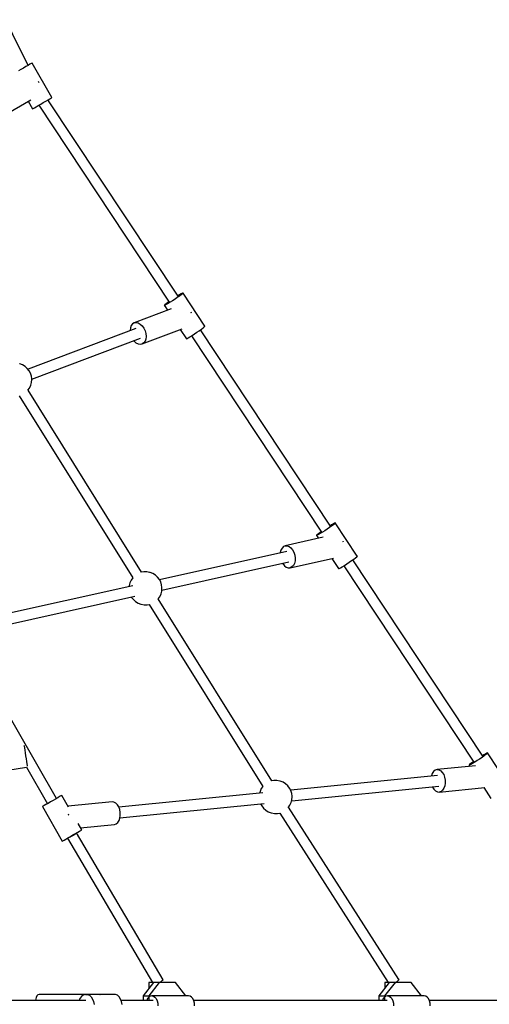
# Model space of a CAD drawing. Units: millimetres. Extents: x 100362 to 118398, y 37509 to 48386.
# Drawn here: x 107649 to 108356, y 43445 to 44928 of the extents above; entities that cross this region are included whole.
import ezdxf

# ---------------------------------------------------------------- set-up
doc = ezdxf.new("R2010")
doc.units = ezdxf.units.MM
doc.layers.add('dwg', color=7, linetype='Continuous')
doc.layers.add('PV-19266', color=7, linetype='Continuous')

# ---------------------------------------------------------------- blocks, each defined once
blk = doc.blocks.new('211')
at = {"layer": 'dwg'}
blk.add_circle((105268.1, 43442.6), 4822.5, dxfattribs=at)
at = {"layer": 'PV-19266'}
for p, q in [((107661.2, 44859), (107503, 45176.7)), ((107650.3, 44852.7), (107646.7, 44850.6)), ((107654.2, 44854.9), (107650.3, 44852.7)), ((107657.9, 44857.1), (107654.2, 44854.9)), ((107661.3, 44859), (107657.9, 44857.1)), ((107664.1, 44860.6), (107661.3, 44859)), ((107666.1, 44861.8), (107664.1, 44860.6)), ((107667.2, 44862.4), (107666.1, 44861.8)), ((107667.3, 44862.5), (107667.2, 44862.4)), ((107697.3, 44810.5), (107667.3, 44862.5)), ((107677.5, 44833.7), (107676.9, 44834.6)), ((107677.9, 44832.8), (107677.5, 44833.7)), ((107611.6, 44776), (107665.3, 44807)), ((107684.2, 44802.9), (107687.9, 44805.1)), ((107687.9, 44805.1), (107691.3, 44807)), ((107887.3, 44511.1), (107691.2, 44807)), ((107691.3, 44807), (107694.1, 44808.7)), ((107694.1, 44808.7), (107696.1, 44809.8)), ((107696.1, 44809.8), (107697.2, 44810.5)), ((107697.2, 44810.5), (107697.3, 44810.5)), ((107661.5, 44804.9), (107668, 44793.6)), ((107668, 44793.6), (107668.9, 44794.1)), ((107668.9, 44794.1), (107670.8, 44795.2)), ((107670.8, 44795.2), (107673.4, 44796.7)), ((107673.4, 44796.7), (107676.7, 44798.6)), ((107676.7, 44798.6), (107680.3, 44800.7)), ((107677.4, 44799), (107874.1, 44502.2)), ((107680.3, 44800.7), (107684.2, 44802.9)), ((107886.2, 44509.3), (107882.7, 44506.8)), ((107889.4, 44511.5), (107886.2, 44509.3)), ((107889.3, 44513.2), (107886.9, 44511.8)), ((107891.9, 44514.7), (107889.3, 44513.2)), ((107892, 44513.5), (107889.4, 44511.5)), ((107893.8, 44515.7), (107891.9, 44514.7)), ((107893.9, 44514.9), (107892, 44513.5)), ((107894.8, 44516.1), (107893.8, 44515.7)), ((107894.8, 44515.8), (107893.9, 44514.9)), ((107927.9, 44466.2), (107894.8, 44516.1)), ((107894.8, 44516.1), (107894.8, 44515.8)), ((107867.6, 44498.4), (107866.6, 44497.5)), ((107866.6, 44497.5), (107866.7, 44497.2)), ((107867.7, 44497.6), (107866.7, 44497.2)), ((107866.7, 44497.2), (107871.4, 44490.1)), ((107869.4, 44499.9), (107867.6, 44498.4)), ((107869.5, 44498.6), (107867.7, 44497.6)), ((107872, 44501.8), (107869.4, 44499.9)), ((107872.2, 44500.1), (107869.5, 44498.6)), ((107873.6, 44502.9), (107872, 44501.8)), ((107875.4, 44502.1), (107872.2, 44500.1)), ((107879, 44504.4), (107875.4, 44502.1)), ((107882.7, 44506.8), (107879, 44504.4)), ((107876.7, 44492.1), (107821.1, 44471.2)), ((107907.8, 44485.7), (107907.1, 44487.1)), ((107907.8, 44485.6), (107907.8, 44485.7)), ((107816.6, 44467.1), (107815.4, 44463.7)), ((107818.6, 44469.6), (107816.6, 44467.1)), ((107821.1, 44471.2), (107818.6, 44469.6)), ((107821.1, 44471.2), (107824, 44471.7)), ((107824, 44471.7), (107827.1, 44471)), ((107827.1, 44471), (107830.3, 44469.3)), ((107830.3, 44469.3), (107833.2, 44466.7)), ((107833.2, 44466.7), (107835.7, 44463.2)), ((107925.1, 44463.5), (107926.9, 44465)), ((107926.9, 44465), (107927.9, 44465.9)), ((107927.9, 44465.9), (107927.9, 44466.2)), ((107823.7, 44462.5), (107661.2, 44401.3)), ((107815.4, 44463.7), (107815, 44459.8)), ((107815, 44459.8), (107815, 44459.2)), ((107833.1, 44439.4), (107893.6, 44462.2)), ((107835.7, 44463.2), (107837.6, 44459.2)), ((107837.6, 44459.2), (107838.8, 44455)), ((107839.2, 44450.7), (107838.7, 44446.8)), ((107838.8, 44455), (107839.2, 44450.7)), ((107890.7, 44461), (107899.8, 44447.3)), ((107902.6, 44448.7), (107905.3, 44450.2)), ((107905.3, 44450.2), (107908.5, 44452.2)), ((107907.6, 44451.6), (108103.7, 44155.9)), ((107908.5, 44452.2), (107912.1, 44454.5)), ((107912.1, 44454.5), (107915.8, 44456.9)), ((107915.8, 44456.9), (107919.3, 44459.3)), ((107919.3, 44459.3), (107922.5, 44461.6)), ((108116.9, 44164.8), (107920.9, 44460.5)), ((107922.5, 44461.6), (107925.1, 44463.5)), ((107666.8, 44386.4), (107830.5, 44448.1)), ((107820.6, 44444.4), (107820.9, 44443.9)), ((107820.9, 44443.9), (107823.9, 44441.2)), ((107823.9, 44441.2), (107827, 44439.5)), ((107827, 44439.5), (107830.1, 44438.9)), ((107830.1, 44438.9), (107833.1, 44439.4)), ((107835.6, 44440.9), (107833.1, 44439.4)), ((107837.5, 44443.5), (107835.6, 44440.9)), ((107838.7, 44446.8), (107837.5, 44443.5)), ((107899.8, 44447.3), (107900.8, 44447.7)), ((107900.8, 44447.7), (107902.6, 44448.7)), ((107648.9, 44409.4), (107648.3, 44409.6)), ((107653, 44407.9), (107648.9, 44409.4)), ((107656.8, 44405.6), (107653, 44407.9)), ((107660.1, 44402.6), (107656.8, 44405.6)), ((107662.8, 44399.1), (107660.1, 44402.6)), ((107664.9, 44395.2), (107662.8, 44399.1)), ((107666.2, 44391), (107664.9, 44395.2)), ((107666.8, 44386.6), (107666.2, 44391)), ((107663.5, 44373), (107665.4, 44377.1)), ((107665.4, 44377.1), (107666.5, 44381.5)), ((107666.5, 44381.5), (107666.7, 44386)), ((107666.7, 44386), (107666.8, 44386.6)), ((107647.6, 44361.3), (107818.9, 44086.9)), ((107661.1, 44369.6), (107663.5, 44373)), ((107832.4, 44095.5), (107661.2, 44369.7)), ((108121.5, 44168.4), (108118.8, 44166.8)), ((108123.3, 44169.4), (108121.5, 44168.4)), ((108123.4, 44168.6), (108121.6, 44167.1)), ((108124.3, 44169.7), (108123.3, 44169.4)), ((108124.4, 44169.5), (108123.4, 44168.6)), ((108157.4, 44119.8), (108124.3, 44169.7)), ((108124.3, 44169.7), (108124.4, 44169.5)), ((108099, 44153.5), (108097.1, 44152.1)), ((108101.6, 44155.4), (108099, 44153.5)), ((108101.7, 44153.8), (108099.1, 44152.2)), ((108103.2, 44156.6), (108101.6, 44155.4)), ((108105, 44155.8), (108101.7, 44153.8)), ((108108.5, 44158.1), (108105, 44155.8)), ((108112.2, 44160.5), (108108.5, 44158.1)), ((108115.8, 44162.9), (108112.2, 44160.5)), ((108119, 44165.2), (108115.8, 44162.9)), ((108118.8, 44166.8), (108116.5, 44165.4)), ((108121.6, 44167.1), (108119, 44165.2)), ((108106.2, 44148.2), (108048.9, 44135.4)), ((108097.1, 44152.1), (108096.2, 44151.2)), ((108097.2, 44151.3), (108096.2, 44150.9)), ((108096.2, 44151.2), (108096.2, 44150.9)), ((108096.2, 44150.9), (108099.1, 44146.6)), ((108099.1, 44152.2), (108097.2, 44151.3)), ((108136.3, 44142), (108136, 44142.5)), ((108136.7, 44140.6), (108136.3, 44142)), ((108051, 44126.7), (107859.5, 44084.2)), ((108042.3, 44128.9), (108041.4, 44125.1)), ((108041.4, 44125.1), (108041.4, 44124.6)), ((108044, 44132), (108042.3, 44128.9)), ((108046.2, 44134.3), (108044, 44132)), ((108048.9, 44135.4), (108046.2, 44134.3)), ((108048.9, 44135.4), (108051.8, 44135.5)), ((108051.8, 44135.5), (108054.7, 44134.4)), ((108054.7, 44134.4), (108057.5, 44132.3)), ((108057.5, 44132.3), (108060, 44129.2)), ((108060, 44129.2), (108062, 44125.5)), ((108062, 44125.5), (108063.3, 44121.2)), ((107862.8, 44068.5), (108054.1, 44111)), ((108044.8, 44108.9), (108045.1, 44108.5)), ((108045.1, 44108.5), (108047.5, 44105.4)), ((108056.2, 44102.3), (108121.6, 44116.8)), ((108062.8, 44108.8), (108061.1, 44105.7)), ((108063.7, 44112.6), (108062.8, 44108.8)), ((108063.3, 44121.2), (108063.9, 44116.9)), ((108063.9, 44116.9), (108063.7, 44112.6)), ((108119.2, 44116.2), (108129.3, 44101)), ((108138.1, 44105.8), (108141.6, 44108.1)), ((108141.6, 44108.1), (108145.3, 44110.6)), ((108145.3, 44110.6), (108148.9, 44113)), ((108148.9, 44113), (108152.1, 44115.3)), ((108346.5, 43818.4), (108150.5, 44114.1)), ((108152.1, 44115.3), (108154.7, 44117.2)), ((108154.7, 44117.2), (108156.5, 44118.6)), ((108156.5, 44118.6), (108157.5, 44119.5)), ((108157.5, 44119.5), (108157.4, 44119.8)), ((107835.6, 44096.1), (107832.4, 44095.5)), ((107840.1, 44096.1), (107835.6, 44096.1)), ((107844.5, 44095.3), (107840.1, 44096.1)), ((107845.2, 44095.1), (107844.5, 44095.3)), ((107849.3, 44093.6), (107845.2, 44095.1)), ((107853.1, 44091.3), (107849.3, 44093.6)), ((108047.5, 44105.4), (108050.3, 44103.3)), ((108050.3, 44103.3), (108053.3, 44102.2)), ((108053.3, 44102.2), (108056.2, 44102.3)), ((108058.9, 44103.4), (108056.2, 44102.3)), ((108061.1, 44105.7), (108058.9, 44103.4)), ((108129.3, 44101), (108130.3, 44101.3)), ((108130.3, 44101.3), (108132.2, 44102.3)), ((108132.2, 44102.3), (108134.8, 44103.8)), ((108134.8, 44103.8), (108138.1, 44105.8)), ((108137.2, 44105.3), (108333.2, 43809.5)), ((107814.6, 44079.7), (107813.6, 44075.3)), ((107816.5, 44083.8), (107814.6, 44079.7)), ((107818.9, 44087.1), (107816.5, 44083.8)), ((107856.4, 44088.3), (107853.1, 44091.3)), ((107859.1, 44084.8), (107856.4, 44088.3)), ((107861.2, 44080.9), (107859.1, 44084.8)), ((107862.5, 44076.7), (107861.2, 44080.9)), ((107819.1, 44075.2), (107570.8, 44020.1)), ((107813.6, 44075.3), (107813.5, 44074)), ((107861.6, 44062.8), (107862.7, 44067.2)), ((107863, 44072.3), (107862.5, 44076.7)), ((107862.7, 44067.2), (107863, 44071.7)), ((107863, 44071.7), (107863, 44072.3)), ((107574.1, 44004.4), (107822.2, 44059.5)), ((107816.8, 44058.3), (107817.2, 44057.7)), ((107817.2, 44057.7), (107819.9, 44054.2)), ((107819.9, 44054.2), (107823.2, 44051.2)), ((107823.2, 44051.2), (107827, 44048.9)), ((107827, 44048.9), (107831.1, 44047.4)), ((107857.3, 44055.3), (107859.8, 44058.7)), ((108028.7, 43781.2), (107857.4, 44055.4)), ((107859.8, 44058.7), (107861.6, 44062.8)), ((107831.1, 44047.4), (107831.8, 44047.2)), ((107831.8, 44047.2), (107836.2, 44046.4)), ((107836.2, 44046.4), (107840.7, 44046.4)), ((107840.7, 44046.4), (107843.9, 44047)), ((107843.9, 44047), (108015.2, 43772.6)), ((107704.3, 43754.9), (107568.2, 43990.7)), ((107704.3, 43754.9), (107568.2, 43990.7)), ((107655.8, 43833.5), (107655.6, 43834.7)), ((107656.2, 43830.8), (107655.8, 43833.5)), ((107656.8, 43827.4), (107656.2, 43830.8)), ((107657.4, 43823.3), (107656.8, 43827.4)), ((107658.1, 43819), (107657.4, 43823.3)), ((107658.8, 43814.6), (107658.1, 43819)), ((107659.4, 43810.6), (107658.8, 43814.6)), ((108338.1, 43811.7), (108334.5, 43809.4)), ((108341.8, 43814.1), (108338.1, 43811.7)), ((108345.4, 43816.6), (108341.8, 43814.1)), ((108348.6, 43818.8), (108345.4, 43816.6)), ((108348.4, 43820.5), (108346, 43819.1)), ((108351, 43822), (108348.4, 43820.5)), ((108351.2, 43820.8), (108348.6, 43818.8)), ((108352.9, 43823), (108351, 43822)), ((108353, 43822.2), (108351.2, 43820.8)), ((108353.9, 43823.4), (108352.9, 43823)), ((108353.9, 43823.1), (108353, 43822.2)), ((108387, 43773.5), (108353.9, 43823.4)), ((108353.9, 43823.4), (108353.9, 43823.1)), ((107562, 43786.6), (107658.7, 43801.9)), ((107658.7, 43801.9), (107690.5, 43746.9)), ((107658.7, 43801.9), (107690.5, 43746.9)), ((107660, 43807.1), (107659.4, 43810.6)), ((107660.4, 43804.4), (107660, 43807.1)), ((107660.6, 43803.2), (107660.4, 43804.4)), ((108274.9, 43797.4), (108272.5, 43795.4)), ((108277.6, 43798.2), (108274.9, 43797.4)), ((108335.7, 43804), (108277.6, 43798.2)), ((108277.6, 43798.2), (108280.4, 43797.9)), ((108280.4, 43797.9), (108283.1, 43796.5)), ((108283.1, 43796.5), (108285.6, 43794)), ((108326.7, 43805.7), (108325.8, 43804.8)), ((108326.8, 43804.9), (108325.8, 43804.5)), ((108325.8, 43804.8), (108325.8, 43804.5)), ((108325.8, 43804.5), (108326.8, 43803.1)), ((108328.5, 43807.2), (108326.7, 43805.7)), ((108328.7, 43805.9), (108326.8, 43804.9)), ((108331.1, 43809.1), (108328.5, 43807.2)), ((108331.3, 43807.4), (108328.7, 43805.9)), ((108332.8, 43810.2), (108331.1, 43809.1)), ((108334.5, 43809.4), (108331.3, 43807.4)), ((108031.8, 43781.8), (108028.7, 43781.2)), ((108036.3, 43781.8), (108031.8, 43781.8)), ((108040.8, 43781), (108036.3, 43781.8)), ((108278.1, 43789.2), (108057.1, 43767.2)), ((108269.2, 43788.9), (108269.1, 43788.3)), ((108270.5, 43792.5), (108269.2, 43788.9)), ((108272.5, 43795.4), (108270.5, 43792.5)), ((108285.6, 43794), (108287.7, 43790.7)), ((108287.7, 43790.7), (108289.1, 43786.7)), ((108289.1, 43786.7), (108289.9, 43782.4)), ((108289.9, 43782.4), (108290, 43778)), ((108012.8, 43769.5), (108010.9, 43765.4)), ((108015.1, 43772.8), (108012.8, 43769.5)), ((108041.4, 43780.8), (108040.8, 43781)), ((108045.6, 43779.3), (108041.4, 43780.8)), ((108049.3, 43777), (108045.6, 43779.3)), ((108052.6, 43774), (108049.3, 43777)), ((108055.4, 43770.5), (108052.6, 43774)), ((108057.4, 43766.6), (108055.4, 43770.5)), ((108058.6, 43751.3), (108280.4, 43773.4)), ((108270.7, 43772.4), (108270.8, 43771.9)), ((108270.8, 43771.9), (108272.9, 43768.6)), ((108272.9, 43768.6), (108275.4, 43766.1)), ((108280.9, 43764.4), (108349.9, 43771.3)), ((108286, 43767.2), (108283.6, 43765.3)), ((108288, 43770.1), (108286, 43767.2)), ((108289.3, 43773.8), (108288, 43770.1)), ((108290, 43778), (108289.3, 43773.8)), ((108348, 43771.1), (108358.9, 43754.6)), ((107702.7, 43753.9), (107698.9, 43751.7)), ((107706, 43755.9), (107702.7, 43753.9)), ((107708.8, 43757.5), (107706, 43755.9)), ((107710.8, 43758.6), (107708.8, 43757.5)), ((107711.9, 43759.3), (107710.8, 43758.6)), ((107712.1, 43759.3), (107711.9, 43759.3)), ((107722.2, 43741.8), (107712.1, 43759.3)), ((108015.1, 43763), (107798.2, 43741.5)), ((108010.9, 43765.4), (108010.2, 43762.6)), ((108058.8, 43762.4), (108057.4, 43766.6)), ((108057.9, 43748.5), (108059, 43752.9)), ((108059.3, 43758), (108058.8, 43762.4)), ((108059, 43752.9), (108059.3, 43757.4)), ((108059.3, 43757.4), (108059.3, 43758)), ((108275.4, 43766.1), (108278.1, 43764.7)), ((108278.1, 43764.7), (108280.9, 43764.4)), ((108283.6, 43765.3), (108280.9, 43764.4)), ((107683.7, 43742.9), (107682.8, 43742.4)), ((107682.8, 43742.4), (107712.8, 43690.5)), ((107685.5, 43744), (107683.7, 43742.9)), ((107688.1, 43745.5), (107685.5, 43744)), ((107691.4, 43747.4), (107688.1, 43745.5)), ((107695.1, 43749.5), (107691.4, 43747.4)), ((107698.9, 43751.7), (107695.1, 43749.5)), ((107787.9, 43749.5), (107721.6, 43742.9)), ((107790.7, 43749.2), (107787.9, 43749.5)), ((107793.5, 43747.8), (107790.7, 43749.2)), ((107795.9, 43745.3), (107793.5, 43747.8)), ((107798, 43742), (107795.9, 43745.3)), ((107799.5, 43738), (107798, 43742)), ((107800.3, 43733.6), (107799.5, 43738)), ((107799.7, 43725.6), (108017.3, 43747.2)), ((108011.7, 43746.7), (108013.4, 43743.4)), ((108013.4, 43743.4), (108016.2, 43739.9)), ((108016.2, 43739.9), (108019.5, 43736.9)), ((108053.4, 43740.7), (108056, 43744.4)), ((108053.4, 43740.7), (108053.4, 43740.7)), ((108220.2, 43482), (108053.9, 43741.4)), ((108056, 43744.4), (108057.9, 43748.5)), ((107721.9, 43731.4), (107722.3, 43730.3)), ((107722.3, 43730.3), (107722.5, 43729.5)), ((107798.3, 43721.4), (107799.7, 43725)), ((107799.7, 43725), (107800.3, 43729.2)), ((107800.3, 43729.2), (107800.3, 43733.6)), ((108019.5, 43736.9), (108023.3, 43734.6)), ((108023.3, 43734.6), (108027.4, 43733.1)), ((108027.4, 43733.1), (108028, 43732.9)), ((108028, 43732.9), (108032.5, 43732.1)), ((108032.5, 43732.1), (108037, 43732.1)), ((108037, 43732.1), (108040.8, 43732.8)), ((108040.5, 43732.8), (108204.1, 43477.6)), ((107742.1, 43707.4), (107736.5, 43716.9)), ((107740.2, 43710.6), (107791.3, 43715.7)), ((107791.3, 43715.7), (107794, 43716.5)), ((107794, 43716.5), (107796.4, 43718.5)), ((107796.4, 43718.5), (107798.3, 43721.4)), ((107715.5, 43692), (107718.1, 43693.5)), ((107718.1, 43693.5), (107721.4, 43695.4)), ((107720.6, 43695), (107720.6, 43694.8)), ((107720.6, 43695), (107720.6, 43694.8)), ((107721, 43694.9), (107720.6, 43694.8)), ((107721, 43694.9), (107720.6, 43694.8)), ((107720.6, 43694.8), (107849, 43477.6)), ((107720.6, 43694.8), (107849, 43477.6)), ((107721.9, 43695.2), (107721, 43694.9)), ((107721.9, 43695.2), (107721, 43694.9)), ((107721.4, 43695.4), (107725.1, 43697.6)), ((107723.1, 43695.8), (107721.9, 43695.2)), ((107723.1, 43695.8), (107721.9, 43695.2)), ((107724.7, 43696.6), (107723.1, 43695.8)), ((107724.7, 43696.6), (107723.1, 43695.8)), ((107726.4, 43697.5), (107724.7, 43696.6)), ((107726.4, 43697.5), (107724.7, 43696.6)), ((107725.1, 43697.6), (107728.9, 43699.8)), ((107728.2, 43698.6), (107726.4, 43697.5)), ((107728.2, 43698.6), (107726.4, 43697.5)), ((107730, 43699.7), (107728.2, 43698.6)), ((107730, 43699.7), (107728.2, 43698.6)), ((107728.9, 43699.8), (107732.7, 43701.9)), ((107731.5, 43700.7), (107730, 43699.7)), ((107731.5, 43700.7), (107730, 43699.7)), ((107732.8, 43701.6), (107731.5, 43700.7)), ((107732.8, 43701.6), (107731.5, 43700.7)), ((107732.7, 43701.9), (107736, 43703.9)), ((107733.7, 43702.3), (107732.8, 43701.6)), ((107733.7, 43702.3), (107732.8, 43701.6)), ((107734.2, 43702.8), (107733.7, 43702.3)), ((107734.2, 43702.8), (107733.7, 43702.3)), ((107734.2, 43702.9), (107734.2, 43702.8)), ((107734.2, 43702.9), (107734.2, 43702.8)), ((107865.1, 43481.7), (107734.3, 43702.9)), ((107865.1, 43481.7), (107734.3, 43702.9)), ((107736, 43703.9), (107738.8, 43705.5)), ((107738.8, 43705.5), (107740.8, 43706.7)), ((107740.8, 43706.7), (107741.9, 43707.3)), ((107741.9, 43707.3), (107742.1, 43707.4)), ((107712.8, 43690.5), (107713.7, 43691)), ((107713.7, 43691), (107715.5, 43692)), ((107850.3, 43477.6), (107834.5, 43457.6)), ((107843.4, 43477.6), (107843.3, 43477.6)), ((107843.3, 43477.6), (107843.3, 43468.8)), ((107844.4, 43477.6), (107843.4, 43477.6)), ((107843.7, 43457.6), (107859.5, 43477.6)), ((107846.4, 43477.6), (107844.4, 43477.6)), ((107849.1, 43477.6), (107846.4, 43477.6)), ((107852.5, 43477.6), (107849.1, 43477.6)), ((107859.5, 43477.6), (107850.3, 43477.6)), ((107856.3, 43477.6), (107852.5, 43477.6)), ((107860.2, 43477.6), (107856.3, 43477.6)), ((107883.3, 43477.6), (107859.5, 43477.6)), ((107859.6, 43477.6), (107860.8, 43478.4)), ((107859.6, 43477.6), (107860.8, 43478.4)), ((107864, 43477.6), (107860.2, 43477.6)), ((107860.8, 43478.4), (107862.3, 43479.4)), ((107860.8, 43478.4), (107862.3, 43479.4)), ((107862.3, 43479.4), (107863.6, 43480.3)), ((107862.3, 43479.4), (107863.6, 43480.3)), ((107863.6, 43480.3), (107864.6, 43481)), ((107863.6, 43480.3), (107864.6, 43481)), ((107867.4, 43477.6), (107864, 43477.6)), ((107864.6, 43481), (107865.1, 43481.5)), ((107864.6, 43481), (107865.1, 43481.5)), ((107865.1, 43481.5), (107865.1, 43481.7)), ((107865.1, 43481.5), (107865.1, 43481.7)), ((107870.2, 43477.6), (107867.4, 43477.6)), ((107872.1, 43477.6), (107870.2, 43477.6)), ((107873.1, 43477.6), (107872.1, 43477.6)), ((107899.1, 43457.6), (107883.3, 43477.6)), ((108205.7, 43477.6), (108189.8, 43457.6)), ((108199.7, 43477.6), (108198.7, 43477.6)), ((108198.7, 43477.6), (108198.7, 43477.6)), ((108198.7, 43477.6), (108198.7, 43468.8)), ((108199, 43457.6), (108214.8, 43477.6)), ((108201.7, 43477.6), (108199.7, 43477.6)), ((108204.5, 43477.6), (108201.7, 43477.6)), ((108207.9, 43477.6), (108204.5, 43477.6)), ((108214.8, 43477.6), (108205.7, 43477.6)), ((108211.6, 43477.6), (108207.9, 43477.6)), ((108215.6, 43477.6), (108211.6, 43477.6)), ((108238.6, 43477.6), (108214.8, 43477.6)), ((108215, 43477.6), (108216.3, 43478.5)), ((108219.3, 43477.6), (108215.6, 43477.6)), ((108216.3, 43478.5), (108217.8, 43479.6)), ((108217.8, 43479.6), (108219, 43480.6)), ((108219, 43480.6), (108219.9, 43481.3)), ((108222.7, 43477.6), (108219.3, 43477.6)), ((108219.9, 43481.3), (108220.3, 43481.8)), ((108220.3, 43481.8), (108220.2, 43482)), ((108225.5, 43477.6), (108222.7, 43477.6)), ((108227.4, 43477.6), (108225.5, 43477.6)), ((108228.4, 43477.6), (108227.4, 43477.6)), ((108254.4, 43457.6), (108238.6, 43477.6)), ((107674.6, 43457.4), (107673.2, 43454.7)), ((107676.2, 43459.1), (107674.6, 43457.4)), ((107678, 43459.6), (107676.2, 43459.1)), ((107769.9, 43459.6), (107678, 43459.6)), ((107741.7, 43456.4), (107739.4, 43453.4)), ((107744.5, 43458.5), (107741.7, 43456.4)), ((107747.6, 43459.6), (107744.5, 43458.5)), ((107767.7, 43459.6), (107747.6, 43459.6)), ((107747.6, 43459.6), (107750.7, 43459.4)), ((107750.7, 43459.4), (107753.8, 43458.2)), ((107753.8, 43458.2), (107756.5, 43455.8)), ((107756.5, 43455.8), (107758.6, 43452.6)), ((107769.5, 43459.5), (107769.9, 43459.6)), ((107770.3, 43459.5), (107769.9, 43459.6)), ((107789.8, 43459.6), (107770.2, 43459.6)), ((107792.9, 43459.4), (107789.8, 43459.6)), ((107795.9, 43458.2), (107792.9, 43459.4)), ((107798.6, 43455.8), (107795.9, 43458.2)), ((107800.8, 43452.6), (107798.6, 43455.8)), ((107834.5, 43457.6), (107843.7, 43457.6)), ((107834.5, 43457.6), (107834.5, 43450.6)), ((107843.1, 43455.6), (107841.2, 43453.3)), ((107845.3, 43457.1), (107843.1, 43455.6)), ((107843.7, 43450.6), (107843.7, 43457.6)), ((107847.7, 43457.6), (107845.3, 43457.1)), ((107903, 43457.6), (107847.7, 43457.6)), ((107847.7, 43457.6), (107850.1, 43457.1)), ((107850.1, 43457.1), (107852.3, 43455.6)), ((107852.3, 43455.6), (107854.2, 43453.3)), ((107905.4, 43457.1), (107903, 43457.6)), ((107907.6, 43455.6), (107905.4, 43457.1)), ((107909.5, 43453.3), (107907.6, 43455.6)), ((108189.8, 43457.6), (108199, 43457.6)), ((108189.8, 43457.6), (108189.8, 43450.6)), ((108198.4, 43455.6), (108196.5, 43453.3)), ((108200.6, 43457.1), (108198.4, 43455.6)), ((108199, 43450.6), (108199, 43457.6)), ((108203, 43457.6), (108200.6, 43457.1)), ((108258.4, 43457.6), (108203, 43457.6)), ((108203, 43457.6), (108205.4, 43457.1)), ((108205.4, 43457.1), (108207.6, 43455.6)), ((108207.6, 43455.6), (108209.5, 43453.3)), ((108260.7, 43457.1), (108258.4, 43457.6)), ((108262.9, 43455.6), (108260.7, 43457.1)), ((108264.8, 43453.3), (108262.9, 43455.6)), ((107748.3, 43450.6), (107612.4, 43450.6)), ((107672.2, 43451.1), (107672.1, 43450.6)), ((107673.2, 43454.7), (107672.2, 43451.1)), ((107739.4, 43453.4), (107738.2, 43450.6)), ((107758.6, 43452.6), (107760.1, 43448.7)), ((107760.1, 43448.7), (107760.8, 43444.4)), ((107802.3, 43448.7), (107800.8, 43452.6)), ((107850, 43450.6), (107801.6, 43450.6)), ((107803, 43444.4), (107802.3, 43448.7)), ((107841.2, 43453.3), (107840, 43450.6)), ((107854.2, 43453.3), (107855.6, 43450.1)), ((107855.6, 43450.1), (107856.6, 43446.5)), ((107856.6, 43446.5), (107856.9, 43442.6)), ((107911, 43450.1), (107909.5, 43453.3)), ((108202.4, 43450.6), (107910.8, 43450.6)), ((107911.9, 43446.5), (107911, 43450.1)), ((107912.2, 43442.6), (107911.9, 43446.5)), ((108196.5, 43453.3), (108195.3, 43450.6)), ((108209.5, 43453.3), (108210.9, 43450.1)), ((108210.9, 43450.1), (108211.9, 43446.5)), ((108211.9, 43446.5), (108212.2, 43442.6)), ((108266.3, 43450.1), (108264.8, 43453.3)), ((108434.2, 43450.6), (108266.1, 43450.6)), ((108267.2, 43446.5), (108266.3, 43450.1)), ((108267.5, 43442.6), (108267.2, 43446.5))]:
    blk.add_line(p, q, dxfattribs=at)

msp = doc.modelspace()

# ---------------------------------------------------------------- block references
at = {"layer": 'dwg'}
msp.add_blockref('211', (0, 0), dxfattribs=at)

doc.saveas('drawing.dxf')
